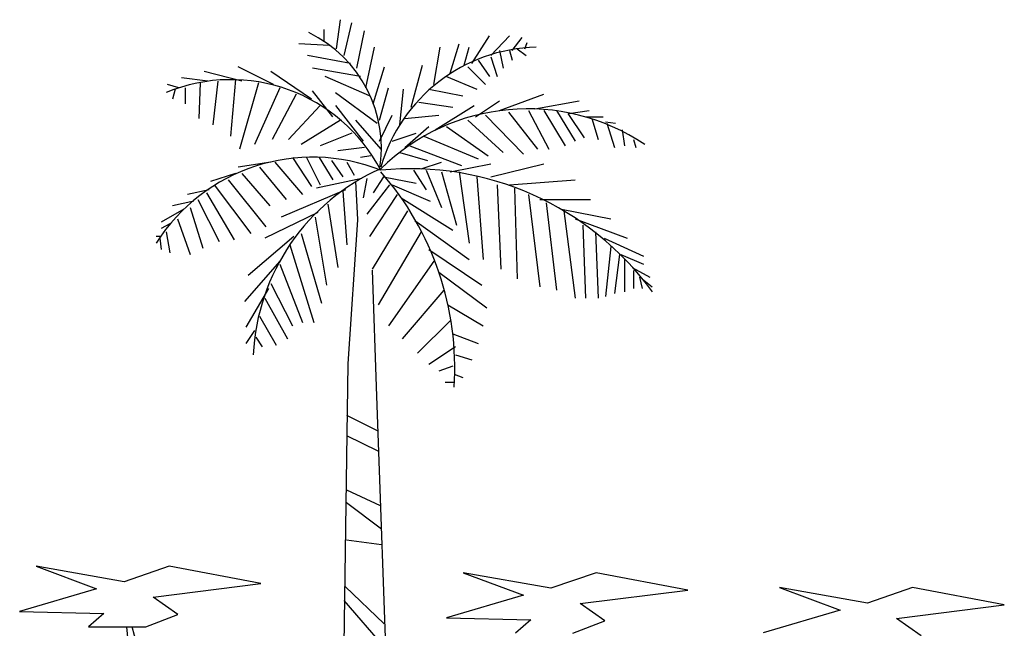
# Model space of a CAD drawing. Extents: x -164 to 219, y -141 to 34.
# Drawn here: x -55 to -43, y -101 to -94 of the extents above; entities that cross this region are included whole.
import ezdxf

# ---------------------------------------------------------------- set-up
doc = ezdxf.new("R2010")
doc.units = 0
doc.header["$MEASUREMENT"] = 0
doc.layers.add('ARBOLES', color=62, linetype='CONTINUOUS')

msp = doc.modelspace()

# ---------------------------------------------------------------- linework, layer by layer
at = {"layer": 'ARBOLES'}
for p, q in [((-50.979, -94.12), (-50.933, -93.764)), ((-50.886, -94.2), (-50.793, -93.803)), ((-51.134, -93.883), (-51.134, -94.021)), ((-50.732, -94.358), (-50.639, -93.902)), ((-49.324, -94.299), (-49.108, -93.962)), ((-49.092, -94.2), (-48.861, -93.962)), ((-48.83, -94.14), (-48.706, -93.982)), ((-48.675, -94.12), (-48.644, -94.041)), ((-51.072, -94.081), (-51.443, -94.061)), ((-50.623, -94.596), (-50.515, -94.101)), ((-49.788, -94.557), (-49.711, -94.101)), ((-49.587, -94.418), (-49.479, -94.061)), ((-49.417, -94.319), (-49.355, -94.101)), ((-48.984, -94.14), (-48.938, -94.358)), ((-48.861, -94.14), (-48.83, -94.259)), ((-48.768, -94.12), (-48.659, -94.2)), ((-50.809, -94.299), (-51.335, -94.2)), ((-49.247, -94.259), (-49.108, -94.458)), ((-49.092, -94.22), (-49.015, -94.458)), ((-52.139, -94.517), (-52.603, -94.398)), ((-51.752, -94.557), (-52.185, -94.339)), ((-51.288, -94.735), (-51.783, -94.398)), ((-50.685, -94.458), (-51.273, -94.358)), ((-50.531, -94.795), (-50.391, -94.339)), ((-50.067, -94.834), (-49.927, -94.319)), ((-49.371, -94.339), (-49.154, -94.557)), ((-52.556, -94.517), (-52.881, -94.477)), ((-52.649, -94.537), (-52.665, -94.973)), ((-52.433, -94.517), (-52.494, -95.052)), ((-52.216, -94.497), (-52.278, -95.191)), ((-51.938, -94.537), (-52.17, -95.35)), ((-50.577, -94.695), (-51.118, -94.458)), ((-49.634, -94.458), (-49.263, -94.616)), ((-52.912, -94.596), (-53.051, -94.557)), ((-52.958, -94.616), (-52.989, -94.735)), ((-52.835, -94.596), (-52.835, -94.795)), ((-51.675, -94.596), (-51.984, -95.29)), ((-51.025, -94.953), (-51.273, -94.636)), ((-50.994, -94.656), (-50.484, -95.032)), ((-50.453, -94.993), (-50.345, -94.596)), ((-50.206, -95.052), (-50.159, -94.616)), ((-49.85, -94.616), (-49.433, -94.695)), ((-51.474, -94.676), (-51.768, -95.231)), ((-49.974, -94.775), (-49.556, -94.834)), ((-49.278, -94.953), (-48.984, -94.755)), ((-48.984, -94.874), (-48.443, -94.676)), ((-48.551, -94.854), (-48.01, -94.755)), ((-51.18, -94.814), (-51.567, -95.231)), ((-50.994, -94.814), (-50.654, -95.25)), ((-49.773, -95.112), (-49.293, -94.814)), ((-48.876, -94.894), (-48.52, -95.35)), ((-48.629, -94.874), (-48.381, -95.35)), ((-48.443, -94.874), (-48.18, -95.31)), ((-48.288, -94.874), (-48.056, -95.25)), ((-48.134, -94.913), (-47.886, -94.874)), ((-50.933, -94.993), (-51.412, -95.29)), ((-50.747, -94.993), (-50.438, -95.35)), ((-50.453, -95.25), (-50.299, -94.933)), ((-50.144, -94.973), (-49.726, -94.933)), ((-49.371, -94.993), (-48.938, -95.389)), ((-49.154, -94.933), (-48.69, -95.409)), ((-48.149, -94.913), (-47.948, -95.211)), ((-47.933, -94.953), (-47.716, -94.953)), ((-47.855, -94.973), (-47.778, -95.231)), ((-47.685, -95.013), (-47.562, -95.032)), ((-50.144, -95.33), (-49.85, -95.072)), ((-49.634, -95.072), (-49.123, -95.429)), ((-47.67, -95.032), (-47.577, -95.33)), ((-47.484, -95.112), (-47.453, -95.31)), ((-50.793, -95.151), (-51.18, -95.31)), ((-50.299, -95.25), (-50.005, -95.151)), ((-49.912, -95.191), (-49.247, -95.469)), ((-47.345, -95.231), (-47.314, -95.33)), ((-50.639, -95.33), (-50.964, -95.369)), ((-50.082, -95.31), (-49.448, -95.548)), ((-51.52, -95.449), (-51.288, -95.806)), ((-51.35, -95.449), (-51.18, -95.786)), ((-51.195, -95.449), (-51.025, -95.726)), ((-51.041, -95.488), (-50.902, -95.687)), ((-50.561, -95.429), (-50.685, -95.449)), ((-50.206, -95.389), (-49.866, -95.488)), ((-51.783, -95.508), (-52.185, -95.568)), ((-51.922, -95.568), (-51.598, -95.964)), ((-51.737, -95.508), (-51.397, -95.905)), ((-50.855, -95.508), (-50.763, -95.667)), ((-50.036, -95.607), (-49.881, -95.845)), ((-49.943, -95.588), (-49.696, -95.508)), ((-49.881, -95.607), (-49.696, -96.063)), ((-49.587, -95.627), (-49.092, -95.528)), ((-49.092, -95.687), (-48.443, -95.528)), ((-52.216, -95.647), (-52.525, -95.746)), ((-52.309, -95.726), (-51.845, -96.301)), ((-52.139, -95.647), (-51.799, -96.043)), ((-50.67, -95.706), (-51.226, -95.825)), ((-50.608, -95.706), (-50.654, -95.944)), ((-50.407, -95.687), (-50.531, -95.885)), ((-50.407, -95.687), (-50.005, -95.766)), ((-49.696, -95.627), (-49.51, -96.281)), ((-49.479, -95.627), (-49.355, -96.499)), ((-49.263, -95.687), (-49.185, -96.698)), ((-48.861, -95.786), (-48.056, -95.726)), ((-52.541, -95.845), (-52.804, -95.905)), ((-52.479, -95.786), (-52.031, -96.38)), ((-50.871, -95.845), (-51.659, -96.182)), ((-50.747, -95.746), (-50.724, -96.21)), ((-50.33, -95.786), (-50.608, -96.143)), ((-50.299, -95.786), (-49.835, -95.984)), ((-49.015, -95.786), (-48.969, -96.817)), ((-48.799, -95.825), (-48.768, -96.936)), ((-52.726, -95.984), (-52.989, -96.043)), ((-52.68, -95.964), (-52.417, -96.48)), ((-52.572, -95.885), (-52.232, -96.46)), ((-50.902, -95.865), (-50.855, -96.519)), ((-50.237, -95.905), (-50.577, -96.42)), ((-50.19, -95.944), (-49.556, -96.341)), ((-48.629, -95.905), (-48.489, -97.035)), ((-48.489, -95.964), (-47.871, -95.964)), ((-52.85, -96.083), (-53.128, -96.242)), ((-52.773, -96.063), (-52.618, -96.559)), ((-51.087, -96.024), (-50.964, -96.797)), ((-50.113, -96.103), (-50.546, -96.817)), ((-48.412, -96.004), (-48.288, -97.074)), ((-48.227, -96.083), (-47.623, -96.202)), ((-48.196, -96.103), (-48.056, -97.173)), ((-52.927, -96.202), (-52.773, -96.638)), ((-51.211, -96.123), (-51.86, -96.44)), ((-51.242, -96.182), (-51.103, -97.015)), ((-50.02, -96.222), (-49.355, -96.698)), ((-48.056, -96.202), (-47.422, -96.44)), ((-53.02, -96.262), (-53.128, -96.321)), ((-47.964, -96.281), (-47.933, -97.173)), ((-53.144, -96.42), (-53.19, -96.42)), ((-53.144, -96.44), (-53.128, -96.579)), ((-53.067, -96.361), (-53.02, -96.618)), ((-51.505, -96.42), (-52.061, -96.896)), ((-51.412, -96.38), (-51.165, -97.233)), ((-49.943, -96.361), (-50.469, -97.253)), ((-47.809, -96.361), (-47.778, -97.173)), ((-47.701, -96.44), (-47.221, -96.658)), ((-51.551, -96.519), (-51.257, -97.471)), ((-49.85, -96.579), (-49.201, -97.015)), ((-47.623, -96.539), (-47.685, -97.154)), ((-47.515, -96.638), (-47.577, -97.114)), ((-47.5, -96.638), (-47.221, -96.757)), ((-47.453, -96.698), (-47.453, -97.094)), ((-51.675, -96.718), (-52.108, -97.213)), ((-51.675, -96.757), (-51.397, -97.471)), ((-49.788, -96.718), (-50.345, -97.51)), ((-47.361, -96.797), (-47.144, -96.916)), ((-49.726, -96.856), (-49.139, -97.292)), ((-47.345, -96.836), (-47.345, -97.055)), ((-47.268, -96.916), (-47.237, -97.055)), ((-47.237, -96.936), (-47.113, -97.035)), ((-51.814, -97.055), (-52.092, -97.53)), ((-51.783, -96.995), (-51.52, -97.51)), ((-51.86, -97.173), (-51.582, -97.669)), ((-49.665, -97.074), (-50.175, -97.669)), ((-49.618, -97.253), (-49.185, -97.51)), ((-51.922, -97.392), (-51.721, -97.748)), ((-49.587, -97.451), (-49.989, -97.848)), ((-51.984, -97.57), (-52.092, -97.729)), ((-51.969, -97.649), (-51.891, -97.768)), ((-49.556, -97.61), (-49.247, -97.729)), ((-49.525, -97.768), (-49.85, -97.986)), ((-49.525, -97.867), (-49.324, -97.927)), ((-49.556, -98.006), (-49.726, -98.066)), ((-49.541, -98.105), (-49.433, -98.145)), ((-49.541, -98.204), (-49.649, -98.204)), ((-50.86, -98.605), (-50.473, -98.796)), ((-50.86, -98.853), (-50.473, -99.044)), ((-50.86, -99.521), (-50.444, -99.711)), ((-50.86, -99.673), (-50.429, -99.997)), ((-50.86, -100.131), (-50.429, -100.188)), ((-53.583, -100.645), (-54.66, -100.454)), ((-54.66, -100.454), (-53.918, -100.731)), ((-53.03, -100.454), (-53.583, -100.645)), ((-51.906, -100.668), (-53.03, -100.454)), ((-48.354, -100.725), (-49.431, -100.535)), ((-49.431, -100.535), (-48.689, -100.811)), ((-47.802, -100.534), (-48.354, -100.725)), ((-46.677, -100.748), (-47.802, -100.534)), ((-53.226, -100.832), (-51.906, -100.668)), ((-53.918, -100.731), (-54.861, -101.008)), ((-50.875, -100.703), (-50.399, -101.16)), ((-47.998, -100.912), (-46.677, -100.748)), ((-44.479, -100.906), (-45.556, -100.715)), ((-45.556, -100.715), (-44.814, -100.992)), ((-43.927, -100.715), (-44.479, -100.906)), ((-42.802, -100.929), (-43.927, -100.715)), ((-52.924, -101.045), (-53.226, -100.832)), ((-50.89, -100.874), (-50.399, -101.446)), ((-48.689, -100.811), (-49.632, -101.088)), ((-47.696, -101.125), (-47.998, -100.912)), ((-54.861, -101.008), (-53.829, -101.033)), ((-53.829, -101.033), (-54.018, -101.196)), ((-53.314, -101.196), (-52.924, -101.045)), ((-44.814, -100.992), (-45.757, -101.269)), ((-44.123, -101.093), (-42.802, -100.929)), ((-49.632, -101.088), (-48.601, -101.113)), ((-48.601, -101.113), (-48.79, -101.276)), ((-48.086, -101.276), (-47.696, -101.125)), ((-43.821, -101.306), (-44.123, -101.093)), ((-54.018, -101.196), (-53.314, -101.196)), ((-53.528, -101.413), (-53.547, -101.196)), ((-53.425, -101.411), (-53.482, -101.196))]:
    msp.add_line(p, q, dxfattribs=at)
for points in [[(-50.723, -96.213), (-50.844, -97.977), (-50.933, -104.286), (-50.8, -107.868), (-50.534, -109.857)], [(-50.543, -96.829), (-50.489, -98.374), (-50.356, -102.126), (-50.223, -106.333), (-49.913, -108.891)]]:
    msp.add_lwpolyline(points, dxfattribs=at)
for centre, radius, start, end in [((-52.008, -95.341), 1.577, 350.285, 64.1123), ((-48.486, -96.132), 2.032, 91.4032, 163.882), ((-52.273, -96.57), 2.072, 27.6712, 112.5305), ((-48.639, -97.43), 2.575, 56.1927, 134.3213), ((-51.274, -97.718), 2.271, 68.3831, 147.5322), ((-49.382, -97.986), 2.62, 113.7592, 177.4133), ((-50.067, -99.24), 3.651, 35.9878, 95.8227), ((-53.158, -98.023), 3.625, 356.1943, 41.3785)]:
    msp.add_arc(centre, radius, start, end, dxfattribs=at)

doc.saveas('drawing.dxf')
